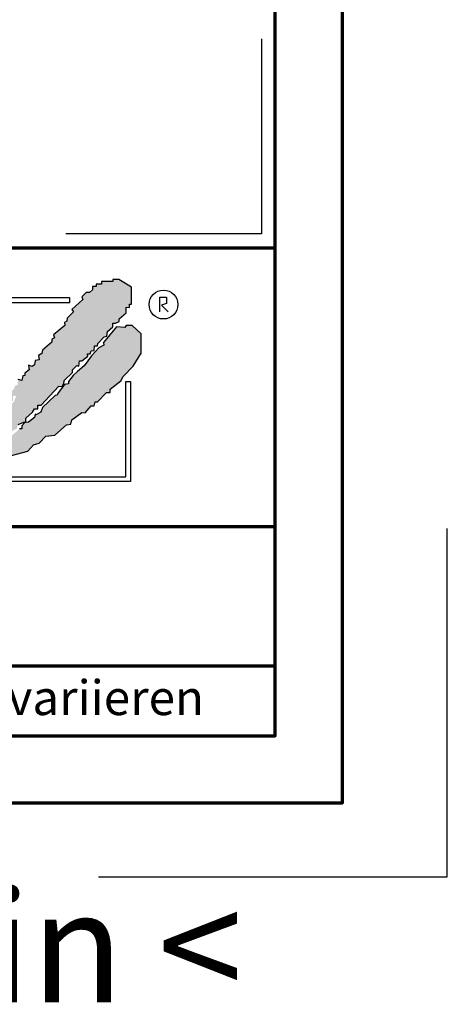
# Model space of a CAD drawing. Units: millimetres. Extents: x -488 to 1375, y -48 to 972.
# Drawn here: x 1273 to 1375, y -48 to 187 of the extents above; entities that cross this region are included whole.
import ezdxf
from ezdxf.enums import TextEntityAlignment as Align

# ---------------------------------------------------------------- set-up
doc = ezdxf.new("R2010")
doc.units = ezdxf.units.MM
for name, color, linetype in [('_CREATON_Deutsch_wmf', 7, 'Continuous'), ('CREATON_Logo Füllung blau', 140, 'Continuous'), ('CREATON_Logo Füllung rot', 10, 'Continuous'), ('CREATON_Logo Rahmen', 7, 'Continuous')]:
    doc.layers.add(name, color=color, linetype=linetype)
doc.layers.add('CREATON_PAPIER', color=4, linetype='Continuous', lineweight=70)
doc.layers.add('CREATON_PAPIER-Dateiname', color=251, linetype='Continuous', lineweight=70)
doc.layers.add('hilfslinie', color=6, linetype='Continuous', plot=False)
doc.styles.add('ARIAL', font='arial.ttf')

# ---------------------------------------------------------------- blocks, each defined once
blk = doc.blocks.new('CREATON_DIN-A3')
blk.add_lwpolyline([(13.00000000000002, 292), (13, 5), (415, 5), (415, 292)], close=True)
at = {"layer": 'CREATON_PAPIER', "color": 2}
blk.add_lwpolyline([(0, 0), (420, 0), (420, 297), (1.819345455539301e-14, 297)], close=True, dxfattribs=at)
blk = doc.blocks.new('_CREATON-Logo_D_col')
at = {"layer": 'CREATON_Logo Füllung blau'}
blk.add_hatch(color=256, dxfattribs=at).paths.add_polyline_path([(35.33161962153508, 1.946859212663456), (35.38934335180318, 1.735308833786733), (35.56251043926693, 1.754540567775891), (35.60099155833223, 1.908395744685138), (35.71643696719843, 1.869930971710617), (35.77416069746619, 1.966090946652557), (36.02429207473074, 1.966090946652557), (36.02429207473074, 2.139177857550678), (36.33214513059329, 2.139177857550678), (36.33214513059329, 2.389191704405206), (36.54379538879243, 2.389191704405206), (37.12102038145213, 2.773828994179937), (37.44811604851714, 2.773828994179937), (37.44811604851714, 3.004611107045363), (38.06382421191199, 3.331553194852788), (38.448641557575, 3.620030509685634), (38.62180864503898, 3.620030509685634), (39.12207139956809, 4.196986444347587), (39.25675736796643, 4.196986444347587), (39.41068389589793, 4.35084162125689), (39.54536986429639, 4.370073355245992), (39.62233415409685, 4.562392000133215), (39.85322497182869, 4.677782404067599), (39.91094665042669, 4.88933408794064), (40.218801757959, 5.004724491874967), (40.3150066072925, 5.004724491874967), (40.3150066072925, 5.21627487075169), (40.66134078222024, 5.523985224569955), (40.7575456315534, 5.69707213546836), (40.93071271901738, 5.69707213546836), (40.93071271901738, 5.889390780355583), (41.103881858151, 5.889390780355582), (42.02744307740875, 6.870214433784767), (42.20061016487239, 6.850982699795665), (42.27757445467296, 7.004837876704912), (42.29681501420589, 7.158693053614215), (42.73935609013665, 7.581793811366865), (42.73935609013665, 7.716417254287066), (42.95100429666604, 7.947199367152436), (43.0664497055318, 7.908735899174346), (43.0856902650645, 8.17798148001809), (43.22037828513305, 8.17798148001809), (43.5282313409956, 8.427995326872562), (43.5089907814629, 8.543387035803717), (43.64367674986136, 8.543387035803717), (43.70139842845924, 8.697242212712963), (43.85532700806061, 8.716473946702008), (43.8745675675932, 8.966487793556594), (44.02849409552459, 8.966487793556594), (44.0477346550573, 9.081879502487409), (44.37483032212231, 9.428052019287561), (44.50951629052076, 9.466516792262082), (44.54799740958606, 9.697298905127509), (44.81736934638332, 9.947312751982095), (44.81736934638332, 10.13963139686966), (44.952055314782, 10.13963139686966), (45.14446501344821, 10.21655833282584), (45.14446501344821, 10.37041350973509), (45.51004179957886, 10.67812386355346), (45.51004179957886, 10.96660117838614), (45.68320888704261, 10.9473694443971), (45.68320888704261, 11.1204563552955), (45.779413736376, 11.1204563552955), (45.779413736376, 12.00512133877912), (45.12522445391562, 12.40899036254295), (44.81736934638332, 12.40899036254295), (44.81736934638332, 12.29359995860857), (44.4517925602529, 12.29359995860857), (44.37483032212231, 12.29359995860857), (44.24014435372362, 12.29359995860857), (44.24014435372362, 12.15897651568836), (43.95152980572391, 12.15897651568836), (43.95152980572391, 12.04358480675732), (43.75912215872745, 12.04358480675732), (43.75912215872745, 11.87049920085557), (43.60519563079606, 11.73587575793571), (43.43202649166221, 11.73587575793571), (43.22037828513305, 11.50509364506995), (43.25885940419846, 11.37047020215009), (42.70087291940149, 10.8512094694551), (42.77783720920195, 10.71658733153156), (42.45074154213705, 10.38964524372425), (42.43150098260435, 10.235790066815), (42.31605557373859, 10.17809486484786), (42.33529818494105, 10.02423968793862), (41.7388305810789, 9.524211994229447), (41.7965522596769, 9.3703568173202), (41.6618662912781, 9.312661615353065), (41.6618662912781, 9.158806438443818), (41.18084409628193, 8.735705680690828), (41.14236297721664, 8.562618769792763), (40.96919588975254, 8.466458794850766), (41.00767700881795, 8.235676681985339), (40.79602675061869, 8.197213214007135), (40.7575456315534, 7.985662835130753), (40.64210022268753, 7.889504165185187), (40.44969257569085, 7.966431101141595), (40.48817369475626, 7.716417254287066), (40.25728287702464, 7.543330343388661), (40.25728287702464, 7.427938634457561), (40.16107802769113, 7.408706900468744), (40.10335634909325, 7.158693053614215), (39.91094665042669, 7.216388255581293), (39.8917060908941, 6.947142674737606), (39.73777956296294, 6.870214433784767), (39.71853900343024, 6.754824029850383), (39.42992650710039, 6.44711367603206), (39.48764818569839, 6.312491538108233), (39.14131195910079, 6.02401291827907), (39.16055251863338, 5.908622514344685), (38.73725405390473, 5.562448692548216), (38.87194002230353, 5.543216958559057), (39.12207139956809, 5.73553560344628), (39.19903568936854, 5.889390780355583), (39.35296221729959, 6.004781184289968), (39.56461247549885, 6.081709425242806), (39.64157471362955, 6.100941159231908), (39.66081527316214, 6.389418474064698), (39.8147438527634, 6.350955006086494), (39.69929844389765, 6.062476386257387), (38.89118058183624, 5.31243484569363), (38.89118058183624, 5.139347934795168), (38.71801349437214, 5.158579668784384), (38.29471502964384, 4.697015443053417), (38.33319614870913, 4.543160266144113), (38.12154589050988, 4.466232025191218), (38.04458365237929, 4.504696798165853), (37.33267063965104, 3.716190484627575), (37.14026094098472, 3.754653952605835), (37.14026094098472, 3.562335307718214), (36.96709385352074, 3.543103573729113), (36.96709385352074, 3.331553194852788), (36.79392676605664, 3.331553194852788), (36.62075762692302, 3.158466283954667), (36.46683109899163, 3.158466283954667), (36.48607165852422, 2.985379373056261), (36.33214513059329, 2.96614763906716), (35.83188237606419, 2.446886906372512), (35.85112293559678, 2.312264768449083), (35.67795584813302, 2.293033034459981), (35.35086018106801, 1.985322680641318), (35.38934335180318, 1.793004035754096)])
at = {"layer": 'CREATON_Logo Füllung rot'}
blk.add_hatch(color=256, dxfattribs=at).paths.add_polyline_path([(36.12049487239403, 1.793004035754095), (36.10125431286133, 1.504526720921306), (36.40910942039363, 1.581453656877713), (36.48607165852422, 1.658380592833894), (36.71696247625619, 1.677612326823109), (36.87088900418757, 1.869930971710616), (37.48659716758243, 2.177641325528882), (38.08306477144458, 2.389191704405206), (38.19851018031045, 2.562278615303612), (38.81421834370531, 2.639205551259735), (39.46840762616569, 3.023842841034522), (39.56461247549885, 3.273856687889108), (40.41120940495568, 3.504640105751193), (40.7190645124881, 3.831580888561959), (41.00767700881795, 3.908509129514741), (41.35401323541555, 4.273913380303995), (41.81579281920949, 4.331609887267788), (42.41226042307164, 4.870101048955163), (42.64315124080349, 4.908565821929684), (42.70087291940149, 5.120116200806065), (43.22037828513305, 5.504753490580852), (43.3935453725968, 5.485521756591694), (43.70139842845924, 5.850926007380948), (43.85532700806061, 5.850926007380948), (43.9130486866585, 6.062476386257386), (44.02849409552459, 6.062476386257386), (44.49027573098806, 6.543273650974058), (44.68268337798474, 6.543273650974058), (44.68268337798474, 6.716360561872065), (45.24066986278171, 7.139461319625113), (45.3561132199776, 7.37024343249054), (45.87561858570916, 7.908735899174344), (46.27967649090488, 8.581850503781807), (46.27967649090488, 9.581907196196466), (45.81789485544141, 10.02423968793862), (45.51004179957886, 10.02423968793862), (45.43307750977806, 9.908849284004232), (45.00977904504987, 9.947312751982095), (44.66344281845215, 9.524211994229445), (44.33634715138714, 9.139574704454771), (44.35558976258972, 9.00495126153457), (44.08621577412259, 8.851096084625551), (43.72064103966181, 8.447227060861607), (43.33582164232905, 7.927967633163391), (42.9894874674012, 7.639489013334284), (42.75859664966936, 7.427938634457561), (42.5277058319374, 7.120229585636011), (42.5277058319374, 6.98560614271581), (42.31605557373859, 6.966374408726708), (41.98896195834311, 6.524041916984842), (41.93123822807524, 6.408650208053857), (41.83503543041195, 6.389418474064698), (41.18084409628193, 5.773999071424483), (41.08464129861841, 5.523985224569954), (40.85375048088679, 5.389361781649811), (40.79602675061869, 5.427825249628015), (40.7575456315534, 5.254738338729894), (40.44969257569085, 5.004724491874967), (40.25728287702464, 4.985492757886206), (40.10335634909325, 4.812405846987744), (40.10335634909325, 4.658550670078441), (39.98791094022749, 4.658550670078441), (39.66081527316214, 4.370073355245992), (39.44916706663309, 4.216218178336689), (39.42992650710039, 4.043131267438568), (39.31448109823441, 3.985436065471262), (39.16055251863338, 4.004667799460364), (38.85269946277094, 3.735422218616733), (38.52560379570582, 3.466175332776331), (38.41015838683984, 3.312321460863686), (38.29471502964384, 3.35078492884189), (37.75596910437969, 2.793060728169038), (37.60204257644818, 2.831524196147299), (37.15950355218729, 2.523815147325408), (37.00557497258603, 2.485350374350773), (36.77468620652394, 2.15840959153978), (36.63999818645573, 2.15840959153978), (36.29366401152788, 1.793004035754095), (36.12049487239403, 1.812235769743254), (36.13973543192662, 1.581453656877713)])
at = {"layer": 'CREATON_Logo Füllung blau'}
blk.add_lwpolyline([(39.91094665042669, 4.88933408794064), (40.218801757959, 5.004724491874967), (40.3150066072925, 5.004724491874967), (40.3150066072925, 5.21627487075169), (40.66134078222024, 5.523985224569955), (40.7575456315534, 5.69707213546836), (40.93071271901738, 5.69707213546836), (40.93071271901738, 5.889390780355583), (41.103881858151, 5.889390780355582), (42.02744307740875, 6.870214433784767), (42.20061016487239, 6.850982699795665), (42.27757445467296, 7.004837876704912), (42.29681501420589, 7.158693053614215), (42.73935609013665, 7.581793811366865), (42.73935609013665, 7.716417254287066), (42.95100429666604, 7.947199367152436), (43.0664497055318, 7.908735899174346), (43.0856902650645, 8.17798148001809), (43.22037828513305, 8.17798148001809), (43.5282313409956, 8.427995326872562), (43.5089907814629, 8.543387035803717), (43.64367674986136, 8.543387035803717), (43.70139842845924, 8.697242212712963), (43.85532700806061, 8.716473946702008), (43.8745675675932, 8.966487793556594), (44.02849409552459, 8.966487793556594), (44.0477346550573, 9.081879502487409), (44.37483032212231, 9.428052019287561), (44.50951629052076, 9.466516792262082), (44.54799740958606, 9.697298905127509), (44.81736934638332, 9.947312751982095), (44.81736934638332, 10.13963139686966), (44.952055314782, 10.13963139686966), (45.14446501344821, 10.21655833282584), (45.14446501344821, 10.37041350973509), (45.51004179957886, 10.67812386355346), (45.51004179957886, 10.96660117838614), (45.68320888704261, 10.9473694443971), (45.68320888704261, 11.1204563552955), (45.779413736376, 11.1204563552955), (45.779413736376, 12.00512133877912), (45.12522445391562, 12.40899036254295), (44.81736934638332, 12.40899036254295), (44.81736934638332, 12.29359995860857), (44.4517925602529, 12.29359995860857), (44.37483032212231, 12.29359995860857), (44.24014435372362, 12.29359995860857), (44.24014435372362, 12.15897651568836), (43.95152980572391, 12.15897651568836), (43.95152980572391, 12.04358480675732), (43.75912215872745, 12.04358480675732), (43.75912215872745, 11.87049920085557), (43.60519563079606, 11.73587575793571), (43.43202649166221, 11.73587575793571), (43.22037828513305, 11.50509364506995), (43.25885940419846, 11.37047020215009), (42.70087291940149, 10.8512094694551), (42.77783720920195, 10.71658733153156), (42.45074154213705, 10.38964524372425), (42.43150098260435, 10.235790066815), (42.31605557373859, 10.17809486484786), (42.33529818494105, 10.02423968793862), (41.7388305810789, 9.524211994229447), (41.7965522596769, 9.3703568173202), (41.6618662912781, 9.312661615353065), (41.6618662912781, 9.158806438443818), (41.18084409628193, 8.735705680690828), (41.14236297721664, 8.562618769792763), (40.96919588975254, 8.466458794850766), (41.00767700881795, 8.235676681985339), (40.79602675061869, 8.197213214007135), (40.7575456315534, 7.985662835130753), (40.64210022268753, 7.889504165185187), (40.44969257569085, 7.966431101141595), (40.48817369475626, 7.716417254287066), (40.25728287702464, 7.543330343388661), (40.25728287702464, 7.427938634457561), (40.16107802769113, 7.408706900468744), (40.10335634909325, 7.158693053614215), (39.91094665042669, 7.216388255581293)], dxfattribs=at)
at = {"layer": 'CREATON_Logo Füllung rot'}
blk.add_lwpolyline([(39.56461247549885, 3.273856687889108), (40.41120940495568, 3.504640105751193), (40.7190645124881, 3.831580888561959), (41.00767700881795, 3.908509129514741), (41.35401323541555, 4.273913380303995), (41.81579281920949, 4.331609887267788), (42.41226042307164, 4.870101048955163), (42.64315124080349, 4.908565821929684), (42.70087291940149, 5.120116200806065), (43.22037828513305, 5.504753490580852), (43.3935453725968, 5.485521756591694), (43.70139842845924, 5.850926007380948), (43.85532700806061, 5.850926007380948), (43.9130486866585, 6.062476386257386), (44.02849409552459, 6.062476386257386), (44.49027573098806, 6.543273650974058), (44.68268337798474, 6.543273650974058), (44.68268337798474, 6.716360561872065), (45.24066986278171, 7.139461319625113), (45.3561132199776, 7.37024343249054), (45.87561858570916, 7.908735899174344), (46.27967649090488, 8.581850503781807), (46.27967649090488, 9.581907196196466), (45.81789485544141, 10.02423968793862), (45.51004179957886, 10.02423968793862), (45.43307750977806, 9.908849284004232), (45.00977904504987, 9.947312751982095), (44.66344281845215, 9.524211994229445), (44.33634715138714, 9.139574704454771), (44.35558976258972, 9.00495126153457), (44.08621577412259, 8.851096084625551), (43.72064103966181, 8.447227060861607), (43.33582164232905, 7.927967633163391), (42.9894874674012, 7.639489013334284), (42.75859664966936, 7.427938634457561), (42.5277058319374, 7.120229585636011), (42.5277058319374, 6.98560614271581), (42.31605557373859, 6.966374408726708), (41.98896195834311, 6.524041916984842), (41.93123822807524, 6.408650208053857), (41.83503543041195, 6.389418474064698), (41.18084409628193, 5.773999071424483), (41.08464129861841, 5.523985224569954), (40.85375048088679, 5.389361781649811), (40.79602675061869, 5.427825249628015), (40.7575456315534, 5.254738338729894), (40.44969257569085, 5.004724491874967), (40.25728287702464, 4.985492757886206), (40.10335634909325, 4.812405846987744), (40.10335634909325, 4.658550670078441), (39.98791094022749, 4.658550670078441)], dxfattribs=at)
at = {"layer": 'CREATON_Logo Rahmen', "lineweight": 30}
for points in [[(36.50349762069663, 3.586489488650884), (36.74349762069664, 3.586489488650884), (36.74349762069664, 11.20681284148138), (42.60116056806964, 11.20681284148138), (42.60116056806964, 11.4468128414815)], [(37.92343049808596, 1.932224639655416), (37.92343049808596, 2.172224639655425), (45.49391357783077, 2.172224639655424), (45.49391357783077, 7.117523022815064), (45.73391357783089, 7.117523022815064)]]:
    blk.add_lwpolyline(points, dxfattribs=at)
at = {"layer": 'CREATON_Logo Rahmen', "color": 1}
for points in [[(42.60116056806964, 11.4468128414815), (36.50349762069663, 11.4468128414815), (36.50349762069663, 3.586489488650884)], [(47.2498370675595, 10.73263244272372), (47.2498370675595, 11.48384580341921), (47.60163395467998, 11.48384580341921), (47.60163395467998, 11.16418059528557), (47.34578195116922, 11.06828078968208), (47.68158751463034, 10.71664881757162)], [(45.73391357783089, 7.117523022815064), (45.73391357783078, 1.932224639655415), (37.92343049808596, 1.932224639655416)]]:
    blk.add_lwpolyline(points, dxfattribs=at)
blk.add_circle((47.44426961828549, 11.10186342117679), 0.7470072650067476, dxfattribs=at)
blk = doc.blocks.new('CREATON_DIN-A3 _PRODZ - BDS')
at = {"layer": 'CREATON_PAPIER', "color": 7}
blk.add_line((287.7474919435026, 19.82142857142867), (400.1785714285716, 19.82142857142867), dxfattribs=at)
at = {"layer": 'CREATON_PAPIER'}
blk.add_lwpolyline([(400.1785714285716, 9.821428571428669), (287.7474919435026, 9.821428571428669), (287.7474919435026, 39.82142857142867), (400.1785714285716, 39.82142857142867)], dxfattribs=at)
at = {"layer": 'hilfslinie'}
blk.add_lwpolyline([(399.1785714285716, 54.82142857142867), (399.1785714285716, 40.82142857142867), (385.1785714285716, 40.82142857142867)], dxfattribs=at)
at = {"layer": 'hilfslinie', "color": 251}
blk.add_lwpolyline([(387.5, -5.303571428571388), (412.5, -5.303571428571388), (412.5, 19.69642857142859)], dxfattribs=at)
at = {"xscale": 0.9642857142857143, "yscale": 0.9642857142857143, "zscale": 0.9642857142857143}
blk.add_blockref('CREATON_DIN-A3', (0, 0), dxfattribs=at)
at = {"layer": '_CREATON_Deutsch_wmf', "xscale": 1.383795300835647, "yscale": 1.383795300835647, "zscale": 1.383795300835647}
blk.add_blockref('_CREATON-Logo_D_col', (326.51329608069, 20.39096721091119), dxfattribs=at)
at = {"layer": 'CREATON_PAPIER', "color": 2, "insert": (288.159817486473, 8.803209615600508), "char_height": 2.5, "width": 116.0869927279572, "attachment_point": 1, "style": 'ARIAL'}
blk.add_mtext('{\\T1.06;Maßangaben\\H0.72x;  \\H1.38889x;können\\H0.72x;  \\H1.38889x;aufgrund\\H0.72x;  \\H1.38889x;von\\H0.72x;  \\H1.38889x;Schwund-Toleranzen\\H0.72x;  \\H1.38889x;variieren}', dxfattribs=at)
at = {"layer": 'CREATON_PAPIER', "color": 7, "style": 'ARIAL'}
for tag, p in [('MAßSTAB', (300.8122207974225, 34.35967567334455)), ('PRODUKT-ZEILE1', (357.0277605399565, 16.85225008114139)), ('DATUM', (300.812220797422, 14.49895844328648)), ('PRODUKT-ZEILE2', (357.0277605399565, 12.50146228869289))]:
    blk.add_attdef(tag, text='', height=2.75, dxfattribs=at).set_placement(p, align=Align.MIDDLE_CENTER)
at = {"layer": 'CREATON_PAPIER-Dateiname', "style": 'ARIAL'}
blk.add_attdef('DATEINAME', (11.95048673936435, 32.53955229369603), '', height=2, rotation=90, dxfattribs=at)
at = {"layer": 'hilfslinie', "transparency": 33554559, "insert": (347.9356889400614, -6.303571428571388), "char_height": 8, "attachment_point": 2, "style": 'ARIAL'}
blk.add_mtext_dynamic_manual_height_columns('{\\fArial|b1|i0|c0|p34;> B}eton{\\fArial|b1|i0|c0|p34;D}ach{\\fArial|b1|i0|c0|p34;S}tein <', width=116.996384351697, gutter_width=100, heights=[0], dxfattribs=at)

msp = doc.modelspace()

# ---------------------------------------------------------------- block references
at = {"layer": 'CREATON_PAPIER', "xscale": 3.333333333333333, "yscale": 3.333333333333333, "zscale": 3.333333333333333}
msp.add_blockref('CREATON_DIN-A3 _PRODZ - BDS', (0, -2.273736754432321e-13), dxfattribs=at)

doc.saveas('drawing.dxf')
